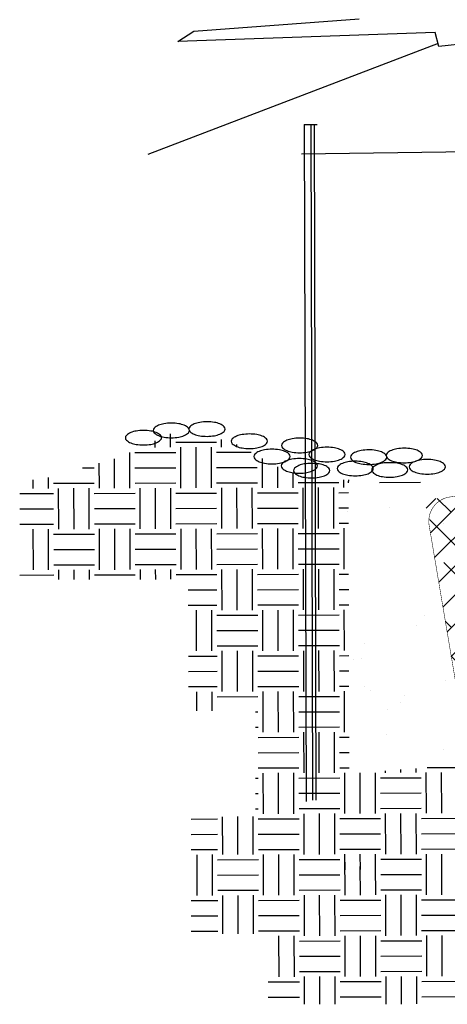
# Paper-space layout 'Landscape Notes and Details (4)' of a CAD drawing. Units: inches. Extents: x 0.8 to 17.8, y -0.7 to 10.3.
# Drawn here: x 2.3 to 3.2, y 6 to 8.2 of the extents above; entities that cross this region are included whole.
import ezdxf

# ---------------------------------------------------------------- set-up
doc = ezdxf.new("R2010")
doc.units = ezdxf.units.IN
doc.header["$MEASUREMENT"] = 0
doc.layers.add('0-detail', color=7, linetype='Continuous')

# ---------------------------------------------------------------- blocks, each defined once
blk = doc.blocks.new('*X62')
at = {"color": 0}
for p, q in [((2775, 2035.2), (2775, 2035.2)), ((2905.1, 2049.4), (2905.1, 2049.4)), ((3070.5, 1999.7), (3070.5, 1999.7)), ((3048.3, 1867.7), (3048.3, 1867.7)), ((3012.3, 1715.4), (3012.3, 1715.4)), ((2986.5, 1687), (2986.5, 1687)), ((2827.5, 1629.8), (2827.5, 1629.8)), ((2791.8, 1580.7), (2791.8, 1580.7)), ((2818.6, 1584.5), (2818.6, 1584.5)), ((3075, 1515.5), (3075, 1515.5)), ((2826, 1499.5), (2826, 1499.5)), ((2845.5, 1486.4), (2845.5, 1486.4)), ((2936.5, 1450.2), (2936.5, 1450.2)), ((2950, 1472.2), (2950, 1472.2)), ((2896.1, 1428), (2896.1, 1428)), ((2893.5, 1352.3), (2893.5, 1352.3)), ((3069.5, 1305.8), (3069.5, 1305.8))]:
    blk.add_line(p, q, dxfattribs=at)
blk = doc.blocks.new('*X60')
at = {"color": 0}
for p, q in [((3068, 1742.2), (3443.6, 2117.8)), ((3030.2, 1969.5), (3147, 2086.4)), ((3042.8, 1893.7), (3247, 2097.9)), ((3055.4, 1818), (3346.9, 2109.5)), ((3080.6, 1666.4), (3523.4, 2109.2)), ((3093.2, 1590.6), (3603.1, 2100.5)), ((3105.8, 1514.8), (3682.9, 2091.9)), ((3226.2, 1988.7), (3130.5, 2084.4)), ((3314.6, 2077.1), (3288.9, 2102.8)), ((3447.1, 2032.9), (3368.1, 2111.9)), ((3579.7, 1988.7), (3469.2, 2099.2)), ((3668.1, 2077.1), (3649.8, 2095.5)), ((3800.7, 2032.9), (3748.9, 2084.8)), ((3017.6, 2045.3), (3047.1, 2074.8)), ((3093.6, 2032.9), (3051.2, 2075.3)), ((3118.4, 1439), (3762.6, 2083.3)), ((3131, 1363.2), (3842.4, 2074.6)), ((3358.8, 1944.5), (3248.3, 2055)), ((3712.3, 1944.5), (3601.8, 2055)), ((3855.8, 2066.2), (3848, 2074)), ((3137.8, 1900.3), (3027.3, 2010.8)), ((3491.3, 1900.3), (3380.9, 2010.8)), ((3832.6, 1912.6), (3734.4, 2010.8)), ((3143.6, 1287.4), (3844, 1987.8)), ((3270.4, 1856.2), (3159.9, 1966.6)), ((3623.9, 1856.2), (3513.4, 1966.6)), ((3403, 1812), (3292.5, 1922.4)), ((3756.5, 1812), (3646, 1922.4)), ((3182, 1767.8), (3071.5, 1878.3)), ((3210.7, 1266.1), (3828.2, 1883.7)), ((3535.5, 1767.8), (3425, 1878.3)), ((3821, 1835.8), (3778.6, 1878.3)), ((3314.6, 1723.6), (3204.1, 1834.1)), ((3668.1, 1723.6), (3557.6, 1834.1)), ((3447.1, 1679.4), (3336.7, 1789.9)), ((3797.8, 1682.3), (3690.2, 1789.9)), ((3299.1, 1266.1), (3812.5, 1779.6)), ((3226.2, 1635.2), (3115.7, 1745.7)), ((3579.7, 1635.2), (3469.2, 1745.7)), ((3093.6, 1679.4), (3075.4, 1697.6)), ((3358.8, 1591), (3248.3, 1701.5)), ((3712.3, 1591), (3601.8, 1701.5)), ((3387.5, 1266.1), (3796.8, 1675.4)), ((3491.3, 1546.8), (3380.9, 1657.3)), ((3786.2, 1605.5), (3734.4, 1657.3)), ((3270.4, 1502.6), (3159.9, 1613.1)), ((3623.9, 1502.6), (3513.4, 1613.1)), ((3137.8, 1546.8), (3093, 1591.6)), ((3475.8, 1266.1), (3781, 1571.3)), ((3403, 1458.4), (3292.5, 1568.9)), ((3756.5, 1458.4), (3646, 1568.9)), ((3535.5, 1414.2), (3425, 1524.7)), ((3182, 1414.2), (3110.6, 1485.6)), ((3314.6, 1370), (3204.1, 1480.5)), ((3668.1, 1370), (3557.6, 1480.5)), ((3564.2, 1266.1), (3765.3, 1467.2)), ((3447.1, 1325.8), (3336.7, 1436.3)), ((3751.4, 1375.2), (3690.2, 1436.3)), ((3579.7, 1281.6), (3469.2, 1392.1)), ((3226.2, 1281.6), (3128.3, 1379.6)), ((3652.6, 1266.1), (3749.5, 1363)), ((3330.1, 1266.1), (3248.3, 1347.9)), ((3683.6, 1266.1), (3601.8, 1347.9)), ((3418.4, 1266.1), (3380.9, 1303.7)), ((3739.7, 1298.4), (3734.4, 1303.7))]:
    blk.add_line(p, q, dxfattribs=at)
blk = doc.blocks.new('*X61')
at = {"color": 0}
for p, q in [((2890.6, 1234.4), (2890.6, 1240.4)), ((2937.5, 1234.4), (2937.5, 1243.9)), ((2984.4, 1234.4), (2984.4, 1247.4)), ((3018.7, 1250), (3125, 1250)), ((2765.6, 1109.4), (2765.6, 1234.4)), ((2812.5, 1109.4), (2812.5, 1234.4)), ((2859.4, 1109.4), (2859.4, 1234.4)), ((2875, 1218.8), (3000, 1218.8)), ((3015.6, 1109.4), (3015.6, 1234.4)), ((3062.5, 1109.4), (3062.5, 1234.4)), ((2875, 1171.9), (3000, 1171.9)), ((2875, 1125), (3000, 1125)), ((2763.2, 1093.8), (2875, 1093.8)), ((2890.6, 984.4), (2890.6, 1109.4)), ((2937.5, 984.4), (2937.5, 1109.4)), ((2984.4, 984.4), (2984.4, 1109.4)), ((3000, 1093.8), (3125, 1093.8)), ((2762.5, 1046.9), (2875, 1046.9)), ((3000, 1046.9), (3125, 1046.9)), ((2761.7, 1000), (2875, 1000)), ((3000, 1000), (3125, 1000)), ((2765.6, 936.8), (2765.6, 984.4)), ((2812.5, 937.5), (2812.5, 984.4)), ((2859.4, 938.3), (2859.4, 984.4)), ((2875, 968.8), (3000, 968.8)), ((3015.6, 940.8), (3015.6, 984.4)), ((3062.5, 941.5), (3062.5, 984.4))]:
    blk.add_line(p, q, dxfattribs=at)
blk = doc.blocks.new('*X59')
at = {"color": 0}
for p, q in [((2234.4, 2234.4), (2234.4, 2275.8)), ((2187.5, 2234.4), (2187.5, 2254.7)), ((2250, 2250), (2375, 2250)), ((2390.6, 2234.4), (2390.6, 2257.5)), ((2437.5, 2234.4), (2437.5, 2242.7)), ((2109.4, 2109.4), (2109.4, 2218.6)), ((2125, 2218.8), (2250, 2218.8)), ((2265.6, 2109.4), (2265.6, 2234.4)), ((2312.5, 2109.4), (2312.5, 2234.4)), ((2359.4, 2109.4), (2359.4, 2234.4)), ((2375, 2218.8), (2480.8, 2218.8)), ((2015.6, 2109.4), (2015.6, 2186.2)), ((2062.5, 2109.4), (2062.5, 2199.6)), ((2515.6, 2109.4), (2515.6, 2199.3)), ((1963.9, 2171.9), (2000, 2171.9)), ((2125, 2171.9), (2250, 2171.9)), ((2375, 2171.9), (2500, 2171.9)), ((2562.5, 2109.4), (2562.5, 2173.1)), ((2609.4, 2109.4), (2609.4, 2154.7)), ((1812.5, 2109.4), (1812.5, 2135.9)), ((1859.4, 2109.4), (1859.4, 2143.2)), ((1875, 2125), (2000, 2125)), ((2125, 2125), (2250, 2125)), ((2375, 2125), (2500, 2125)), ((2625, 2125), (2750, 2125)), ((2765.6, 2109.4), (2765.6, 2133.6)), ((2875, 2125), (3000, 2125)), ((1771.3, 2093.8), (1875, 2093.8)), ((1890.6, 1984.4), (1890.6, 2109.4)), ((1937.5, 1984.4), (1937.5, 2109.4)), ((1984.4, 1984.4), (1984.4, 2109.4)), ((2000, 2093.8), (2125, 2093.8)), ((2140.6, 1984.4), (2140.6, 2109.4)), ((2187.5, 1984.4), (2187.5, 2109.4)), ((2234.4, 1984.4), (2234.4, 2109.4)), ((2250, 2093.8), (2375, 2093.8)), ((2390.6, 1984.4), (2390.6, 2109.4)), ((2437.5, 1984.4), (2437.5, 2109.4)), ((2484.4, 1984.4), (2484.4, 2109.4)), ((2500, 2093.8), (2625, 2093.8)), ((2640.6, 1984.4), (2640.6, 2109.4)), ((2687.5, 1984.4), (2687.5, 2109.4)), ((2734.4, 1984.4), (2734.4, 2109.4)), ((2750, 2093.8), (2779.1, 2093.8)), ((1771.3, 2046.9), (1875, 2046.9)), ((2000, 2046.9), (2125, 2046.9)), ((2250, 2046.9), (2375, 2046.9)), ((2500, 2046.9), (2625, 2046.9)), ((2750, 2046.9), (2779.1, 2046.9)), ((1771.3, 2000), (1875, 2000)), ((2000, 2000), (2125, 2000)), ((2250, 2000), (2375, 2000)), ((2500, 2000), (2625, 2000)), ((2750, 2000), (2779.1, 2000)), ((1812.5, 1859.4), (1812.5, 1984.4)), ((1859.4, 1859.4), (1859.4, 1984.4)), ((1875, 1968.8), (2000, 1968.8)), ((2015.6, 1859.4), (2015.6, 1984.4)), ((2062.5, 1859.4), (2062.5, 1984.4)), ((2109.4, 1859.4), (2109.4, 1984.4)), ((2125, 1968.8), (2250, 1968.8)), ((2265.6, 1859.4), (2265.6, 1984.4)), ((2312.5, 1859.4), (2312.5, 1984.4)), ((2359.4, 1859.4), (2359.4, 1984.4)), ((2375, 1968.8), (2500, 1968.8)), ((2515.6, 1859.4), (2515.6, 1984.4)), ((2562.5, 1859.4), (2562.5, 1984.4)), ((2609.4, 1859.4), (2609.4, 1984.4)), ((2625, 1968.8), (2750, 1968.8)), ((2765.6, 1859.4), (2765.6, 1984.4)), ((1875, 1921.9), (2000, 1921.9)), ((2125, 1921.9), (2250, 1921.9)), ((2375, 1921.9), (2500, 1921.9)), ((2625, 1921.9), (2750, 1921.9)), ((1875, 1875), (2000, 1875)), ((2125, 1875), (2250, 1875)), ((2375, 1875), (2500, 1875)), ((2625, 1875), (2750, 1875)), ((1771.3, 1843.8), (1875, 1843.8)), ((1890.6, 1829.4), (1890.6, 1859.4)), ((1937.5, 1829.4), (1937.5, 1859.4)), ((1984.4, 1829.4), (1984.4, 1859.4)), ((2000, 1843.8), (2125, 1843.8)), ((2140.6, 1829.4), (2140.6, 1859.4)), ((2187.5, 1829.4), (2187.5, 1859.4)), ((2234.4, 1829.4), (2234.4, 1859.4)), ((2250, 1843.8), (2375, 1843.8)), ((2390.6, 1734.4), (2390.6, 1859.4)), ((2437.5, 1734.4), (2437.5, 1859.4)), ((2484.4, 1734.4), (2484.4, 1859.4)), ((2500, 1843.8), (2625, 1843.8)), ((2640.6, 1734.4), (2640.6, 1859.4)), ((2687.5, 1734.4), (2687.5, 1859.4)), ((2734.4, 1734.4), (2734.4, 1859.4)), ((2750, 1843.8), (2779.1, 1843.8)), ((2287.3, 1796.9), (2375, 1796.9)), ((2500, 1796.9), (2625, 1796.9)), ((2750, 1796.9), (2779.1, 1796.9)), ((2287.3, 1750), (2375, 1750)), ((2312.5, 1609.4), (2312.5, 1734.4)), ((2359.4, 1609.4), (2359.4, 1734.4)), ((2500, 1750), (2625, 1750)), ((2515.6, 1609.4), (2515.6, 1734.4)), ((2562.5, 1609.4), (2562.5, 1734.4)), ((2609.4, 1609.4), (2609.4, 1734.4)), ((2750, 1750), (2779.1, 1750)), ((2765.6, 1609.4), (2765.6, 1734.4)), ((2375, 1718.8), (2500, 1718.8)), ((2625, 1718.8), (2750, 1718.8)), ((2375, 1671.9), (2500, 1671.9)), ((2625, 1671.9), (2750, 1671.9)), ((2375, 1625), (2500, 1625)), ((2390.6, 1484.4), (2390.6, 1609.4)), ((2437.5, 1484.4), (2437.5, 1609.4)), ((2484.4, 1484.4), (2484.4, 1609.4)), ((2625, 1625), (2750, 1625)), ((2640.6, 1484.4), (2640.6, 1609.4)), ((2687.5, 1484.4), (2687.5, 1609.4)), ((2734.4, 1484.4), (2734.4, 1609.4)), ((2287.3, 1593.8), (2375, 1593.8)), ((2500, 1593.8), (2625, 1593.8)), ((2750, 1593.8), (2779.1, 1593.8)), ((2287.3, 1546.9), (2375, 1546.9)), ((2500, 1546.9), (2625, 1546.9)), ((2750, 1546.9), (2779.1, 1546.9)), ((2287.3, 1500), (2375, 1500)), ((2312.5, 1425.9), (2312.5, 1484.4)), ((2359.4, 1425.9), (2359.4, 1484.4)), ((2500, 1500), (2625, 1500)), ((2515.6, 1359.4), (2515.6, 1484.4)), ((2562.5, 1359.4), (2562.5, 1484.4)), ((2609.4, 1359.4), (2609.4, 1484.4)), ((2750, 1500), (2779.1, 1500)), ((2765.6, 1359.4), (2765.6, 1484.4)), ((2375, 1468.8), (2500, 1468.8)), ((2625, 1468.8), (2750, 1468.8)), ((2492.1, 1421.9), (2500, 1421.9)), ((2625, 1421.9), (2750, 1421.9)), ((2492.1, 1375), (2500, 1375)), ((2625, 1375), (2750, 1375)), ((2640.6, 1234.4), (2640.6, 1359.4)), ((2687.5, 1234.4), (2687.5, 1359.4)), ((2734.4, 1234.4), (2734.4, 1359.4)), ((2500, 1343.8), (2625, 1343.8)), ((2750, 1343.8), (2779.1, 1343.8)), ((2500, 1296.9), (2625, 1296.9)), ((2750, 1296.9), (2779.1, 1296.9)), ((2500, 1250), (2625, 1250)), ((2750, 1250), (2779.1, 1250)), ((2492.1, 1218.8), (2500, 1218.8)), ((2515.6, 1109.4), (2515.6, 1234.4)), ((2562.5, 1109.4), (2562.5, 1234.4)), ((2609.4, 1109.4), (2609.4, 1234.4)), ((2625, 1218.8), (2750, 1218.8)), ((2765.6, 1109.4), (2765.6, 1234.4)), ((2492.1, 1171.9), (2500, 1171.9)), ((2625, 1171.9), (2750, 1171.9)), ((2492.1, 1125), (2500, 1125)), ((2625, 1125), (2750, 1125)), ((2293.8, 1093.8), (2375, 1093.8)), ((2390.6, 984.4), (2390.6, 1100.8)), ((2437.5, 984.4), (2437.5, 1100.8)), ((2484.4, 984.4), (2484.4, 1100.8)), ((2500, 1093.8), (2625, 1093.8)), ((2640.6, 984.4), (2640.6, 1109.4)), ((2687.5, 984.4), (2687.5, 1109.4)), ((2734.4, 984.4), (2734.4, 1109.4)), ((2750, 1093.8), (2779.1, 1093.8)), ((2293.8, 1046.9), (2375, 1046.9)), ((2500, 1046.9), (2625, 1046.9)), ((2750, 1046.9), (2779.1, 1046.9)), ((2293.8, 1000), (2375, 1000)), ((2500, 1000), (2625, 1000)), ((2750, 1000), (2779.1, 1000)), ((2312.5, 859.4), (2312.5, 984.4)), ((2359.4, 859.4), (2359.4, 984.4)), ((2375, 968.8), (2500, 968.8)), ((2515.6, 859.4), (2515.6, 984.4)), ((2562.5, 859.4), (2562.5, 984.4)), ((2609.4, 859.4), (2609.4, 984.4)), ((2625, 968.8), (2750, 968.8)), ((2765.6, 859.4), (2765.6, 984.4)), ((2812.5, 859.4), (2812.5, 947)), ((2859.4, 859.4), (2859.4, 947)), ((3015.6, 859.4), (3015.6, 947)), ((3062.5, 859.4), (3062.5, 947)), ((2375, 921.9), (2500, 921.9)), ((2625, 921.9), (2750, 921.9)), ((2875, 921.9), (3000, 921.9)), ((2375, 875), (2500, 875)), ((2390.6, 741.3), (2390.6, 859.4)), ((2437.5, 741.3), (2437.5, 859.4)), ((2484.4, 741.3), (2484.4, 859.4)), ((2625, 875), (2750, 875)), ((2640.6, 734.4), (2640.6, 859.4)), ((2687.5, 734.4), (2687.5, 859.4)), ((2734.4, 734.4), (2734.4, 859.4)), ((2875, 875), (3000, 875)), ((2890.6, 734.4), (2890.6, 859.4)), ((2937.5, 734.4), (2937.5, 859.4)), ((2984.4, 734.4), (2984.4, 859.4)), ((2293.8, 843.8), (2375, 843.8)), ((2500, 843.8), (2625, 843.8)), ((2750, 843.8), (2875, 843.8)), ((3000, 843.8), (3125, 843.8)), ((2293.8, 796.9), (2375, 796.9)), ((2500, 796.9), (2625, 796.9)), ((2750, 796.9), (2875, 796.9)), ((3000, 796.9), (3125, 796.9)), ((2293.8, 750), (2375, 750)), ((2500, 750), (2625, 750)), ((2562.5, 609.4), (2562.5, 734.4)), ((2609.4, 609.4), (2609.4, 734.4)), ((2750, 750), (2875, 750)), ((2765.6, 609.4), (2765.6, 734.4)), ((2812.5, 609.4), (2812.5, 734.4)), ((2859.4, 609.4), (2859.4, 734.4)), ((3000, 750), (3125, 750)), ((3015.6, 609.4), (3015.6, 734.4)), ((3062.5, 609.4), (3062.5, 734.4)), ((2625, 718.8), (2750, 718.8)), ((2875, 718.8), (3000, 718.8)), ((2625, 671.9), (2750, 671.9)), ((2875, 671.9), (3000, 671.9)), ((2625, 625), (2750, 625)), ((2640.6, 524.6), (2640.6, 609.4)), ((2687.5, 524.6), (2687.5, 609.4)), ((2734.4, 524.6), (2734.4, 609.4)), ((2875, 625), (3000, 625)), ((2890.6, 524.6), (2890.6, 609.4)), ((2937.5, 524.6), (2937.5, 609.4)), ((2984.4, 524.6), (2984.4, 609.4)), ((2528.8, 593.8), (2625, 593.8)), ((2750, 593.8), (2875, 593.8)), ((3000, 593.8), (3125, 593.8)), ((2528.8, 546.9), (2625, 546.9)), ((2750, 546.9), (2875, 546.9)), ((3000, 546.9), (3125, 546.9))]:
    blk.add_line(p, q, dxfattribs=at)

psp = doc.layouts.new('Landscape Notes and Details (4)')

# ---------------------------------------------------------------- linework, layer by layer
at = {"layer": '0-detail', "color": 7}
for p, q in [((2.6902, 8.1603, -2321.136), (3.0533, 8.1874, -2321.136)), ((2.6902, 8.1603, -2321.136), (3.0533, 8.1874, -2321.136)), ((2.6547, 8.1377, -2321.136), (2.6902, 8.1603, -2321.136)), ((2.6547, 8.1377, -2321.136), (2.6902, 8.1603, -2321.136)), ((3.2206, 8.1577, -2321.136), (2.6547, 8.1377, -2321.136)), ((3.2206, 8.1577, -2321.136), (2.6547, 8.1377, -2321.136)), ((3.2287, 8.1267, -2321.136), (3.2206, 8.1577, -2321.136)), ((3.2287, 8.1267, -2321.136), (3.2206, 8.1577, -2321.136)), ((3.4919, 8.1563, -2321.136), (3.2287, 8.1267, -2321.136)), ((3.4919, 8.1563, -2321.136), (3.2287, 8.1267, -2321.136))]:
    psp.add_line(p, q, dxfattribs=at)
at = {"layer": '0-detail'}
for p, q in [((2.9326, 7.9554, -2321.136), (2.9611, 7.9555, -2321.136)), ((2.9326, 7.9554, -2321.136), (2.9611, 7.9555, -2321.136)), ((2.9469, 7.9555, -2321.136), (2.951, 6.4687, -2321.136)), ((2.9469, 7.9555, -2321.136), (2.951, 6.4687, -2321.136)), ((2.9541, 7.9555, -2321.136), (2.9581, 6.4687, -2321.136)), ((2.9541, 7.9555, -2321.136), (2.9581, 6.4687, -2321.136)), ((3.4785, 7.8976, -2321.136), (2.9267, 7.8896, -2321.136)), ((3.4785, 7.8976, -2321.136), (2.9267, 7.8896, -2321.136)), ((3.0296, 7.1738, -2321.136), (3.0296, 7.1708, -2321.136)), ((3.0296, 7.1738, -2321.136), (3.0296, 7.1708, -2321.136))]:
    psp.add_line(p, q, dxfattribs=at)
at = {"layer": '0-detail', "color": 7, "elevation": -2321.136}
psp.add_lwpolyline([(3.227, 8.1332), (2.5888, 7.8888)], dxfattribs=at)
psp.add_lwpolyline([(3.227, 8.1332), (2.5888, 7.8888)], dxfattribs=at)
at = {"layer": '0-detail', "elevation": -2321.136}
psp.add_lwpolyline([(2.9611, 7.9555, 0, 0, 0), (2.9652, 6.4659, 0.0717, 0.0717, 0)], format="xyseb", dxfattribs=at)
psp.add_lwpolyline([(2.9611, 7.9555, 0, 0, 0), (2.9652, 6.4659, 0.0717, 0.0717, 0)], format="xyseb", dxfattribs=at)
for points in [[(2.9326, 7.9554), (2.9367, 6.4658)], [(2.9326, 7.9554), (2.9367, 6.4658)], [(3.0297, 7.1665), (3.0296, 7.1708)], [(3.0297, 7.1665), (3.0296, 7.1708)]]:
    psp.add_lwpolyline(points, dxfattribs=at)
for points in [[(2.719, 7.2691, 0.041339), (2.7353, 7.2705, 0.054435), (2.7472, 7.2739, 0.09742), (2.7566, 7.2801, 0.202594), (2.7588, 7.2852, 0.202594), (2.7566, 7.2904, 0.09742), (2.7471, 7.2965, 0.054435), (2.7352, 7.2998, 0.041339), (2.7189, 7.3011, 0.041339), (2.7027, 7.2997, 0.054435), (2.6908, 7.2964, 0.09742), (2.6814, 7.2902, 0.202594), (2.6792, 7.285, 0.202594), (2.6814, 7.2798, 0.09742), (2.6909, 7.2737, 0.054435), (2.7028, 7.2704, 0.041339)], [(2.719, 7.2691, 0.041339), (2.7353, 7.2705, 0.054435), (2.7472, 7.2739, 0.09742), (2.7566, 7.2801, 0.202594), (2.7588, 7.2852, 0.202594), (2.7566, 7.2904, 0.09742), (2.7471, 7.2965, 0.054435), (2.7352, 7.2998, 0.041339), (2.7189, 7.3011, 0.041339), (2.7027, 7.2997, 0.054435), (2.6908, 7.2964, 0.09742), (2.6814, 7.2902, 0.202594), (2.6792, 7.285, 0.202594), (2.6814, 7.2798, 0.09742), (2.6909, 7.2737, 0.054435), (2.7028, 7.2704, 0.041339)], [(2.5792, 7.2501, 0.041339), (2.5955, 7.2515, 0.054435), (2.6074, 7.2549, 0.09742), (2.6168, 7.2611, 0.202594), (2.619, 7.2662, 0.202594), (2.6168, 7.2714, 0.09742), (2.6073, 7.2775, 0.054435), (2.5954, 7.2808, 0.041339), (2.5792, 7.2821, 0.041339), (2.5629, 7.2808, 0.054435), (2.551, 7.2774, 0.09742), (2.5416, 7.2712, 0.202594), (2.5394, 7.266, 0.202594), (2.5416, 7.2609, 0.09742), (2.5511, 7.2547, 0.054435), (2.563, 7.2514, 0.041339)], [(2.5792, 7.2501, 0.041339), (2.5955, 7.2515, 0.054435), (2.6074, 7.2549, 0.09742), (2.6168, 7.2611, 0.202594), (2.619, 7.2662, 0.202594), (2.6168, 7.2714, 0.09742), (2.6073, 7.2775, 0.054435), (2.5954, 7.2808, 0.041339), (2.5792, 7.2821, 0.041339), (2.5629, 7.2808, 0.054435), (2.551, 7.2774, 0.09742), (2.5416, 7.2712, 0.202594), (2.5394, 7.266, 0.202594), (2.5416, 7.2609, 0.09742), (2.5511, 7.2547, 0.054435), (2.563, 7.2514, 0.041339)], [(2.6405, 7.2661, 0.041339), (2.6567, 7.2675, 0.054435), (2.6686, 7.2709, 0.09742), (2.6781, 7.2771, 0.202594), (2.6803, 7.2822, 0.202594), (2.6781, 7.2874, 0.09742), (2.6686, 7.2935, 0.054435), (2.6567, 7.2969, 0.041339), (2.6404, 7.2982, 0.041339), (2.6242, 7.2968, 0.054435), (2.6123, 7.2934, 0.09742), (2.6028, 7.2872, 0.202594), (2.6007, 7.282, 0.202594), (2.6029, 7.2769, 0.09742), (2.6124, 7.2707, 0.054435), (2.6243, 7.2674, 0.041339)], [(2.6405, 7.2661, 0.041339), (2.6567, 7.2675, 0.054435), (2.6686, 7.2709, 0.09742), (2.6781, 7.2771, 0.202594), (2.6803, 7.2822, 0.202594), (2.6781, 7.2874, 0.09742), (2.6686, 7.2935, 0.054435), (2.6567, 7.2969, 0.041339), (2.6404, 7.2982, 0.041339), (2.6242, 7.2968, 0.054435), (2.6123, 7.2934, 0.09742), (2.6028, 7.2872, 0.202594), (2.6007, 7.282, 0.202594), (2.6029, 7.2769, 0.09742), (2.6124, 7.2707, 0.054435), (2.6243, 7.2674, 0.041339)], [(2.8122, 7.2423, 0.041339), (2.8284, 7.2437, 0.054435), (2.8403, 7.2471, 0.09742), (2.8497, 7.2532, 0.202594), (2.8519, 7.2584, 0.202594), (2.8497, 7.2636, 0.09742), (2.8402, 7.2697, 0.054435), (2.8283, 7.273, 0.041339), (2.8121, 7.2743, 0.041339), (2.7958, 7.2729, 0.054435), (2.7839, 7.2696, 0.09742), (2.7745, 7.2634, 0.202594), (2.7723, 7.2582, 0.202594), (2.7745, 7.253, 0.09742), (2.784, 7.2469, 0.054435), (2.7959, 7.2436, 0.041339)], [(2.8122, 7.2423, 0.041339), (2.8284, 7.2437, 0.054435), (2.8403, 7.2471, 0.09742), (2.8497, 7.2532, 0.202594), (2.8519, 7.2584, 0.202594), (2.8497, 7.2636, 0.09742), (2.8402, 7.2697, 0.054435), (2.8283, 7.273, 0.041339), (2.8121, 7.2743, 0.041339), (2.7958, 7.2729, 0.054435), (2.7839, 7.2696, 0.09742), (2.7745, 7.2634, 0.202594), (2.7723, 7.2582, 0.202594), (2.7745, 7.253, 0.09742), (2.784, 7.2469, 0.054435), (2.7959, 7.2436, 0.041339)], [(2.9226, 7.2331, 0.041339), (2.9388, 7.2345, 0.054435), (2.9508, 7.2379, 0.09742), (2.9602, 7.2441, 0.202594), (2.9624, 7.2492, 0.202594), (2.9602, 7.2544, 0.09742), (2.9507, 7.2605, 0.054435), (2.9388, 7.2639, 0.041339), (2.9225, 7.2652, 0.041339), (2.9063, 7.2638, 0.054435), (2.8944, 7.2604, 0.09742), (2.8849, 7.2542, 0.202594), (2.8828, 7.249, 0.202594), (2.885, 7.2439, 0.09742), (2.8945, 7.2377, 0.054435), (2.9064, 7.2344, 0.041339)], [(2.9226, 7.2331, 0.041339), (2.9388, 7.2345, 0.054435), (2.9508, 7.2379, 0.09742), (2.9602, 7.2441, 0.202594), (2.9624, 7.2492, 0.202594), (2.9602, 7.2544, 0.09742), (2.9507, 7.2605, 0.054435), (2.9388, 7.2639, 0.041339), (2.9225, 7.2652, 0.041339), (2.9063, 7.2638, 0.054435), (2.8944, 7.2604, 0.09742), (2.8849, 7.2542, 0.202594), (2.8828, 7.249, 0.202594), (2.885, 7.2439, 0.09742), (2.8945, 7.2377, 0.054435), (2.9064, 7.2344, 0.041339)], [(2.8617, 7.2086, 0.041339), (2.878, 7.21, 0.054435), (2.8899, 7.2134, 0.09742), (2.8993, 7.2196, 0.202594), (2.9015, 7.2248, 0.202594), (2.8993, 7.2299, 0.09742), (2.8898, 7.2361, 0.054435), (2.8779, 7.2394, 0.041339), (2.8616, 7.2407, 0.041339), (2.8454, 7.2393, 0.054435), (2.8335, 7.2359, 0.09742), (2.8241, 7.2297, 0.202594), (2.8219, 7.2246, 0.202594), (2.8241, 7.2194, 0.09742), (2.8336, 7.2133, 0.054435), (2.8455, 7.2099, 0.041339)], [(2.8617, 7.2086, 0.041339), (2.878, 7.21, 0.054435), (2.8899, 7.2134, 0.09742), (2.8993, 7.2196, 0.202594), (2.9015, 7.2248, 0.202594), (2.8993, 7.2299, 0.09742), (2.8898, 7.2361, 0.054435), (2.8779, 7.2394, 0.041339), (2.8616, 7.2407, 0.041339), (2.8454, 7.2393, 0.054435), (2.8335, 7.2359, 0.09742), (2.8241, 7.2297, 0.202594), (2.8219, 7.2246, 0.202594), (2.8241, 7.2194, 0.09742), (2.8336, 7.2133, 0.054435), (2.8455, 7.2099, 0.041339)], [(2.9827, 7.2131, 0.041339), (2.999, 7.2145, 0.054435), (3.0109, 7.2179, 0.09742), (3.0203, 7.2241, 0.202594), (3.0225, 7.2292, 0.202594), (3.0203, 7.2344, 0.09742), (3.0108, 7.2405, 0.054435), (2.9989, 7.2439, 0.041339), (2.9826, 7.2452, 0.041339), (2.9664, 7.2438, 0.054435), (2.9545, 7.2404, 0.09742), (2.9451, 7.2342, 0.202594), (2.9429, 7.229, 0.202594), (2.9451, 7.2239, 0.09742), (2.9546, 7.2177, 0.054435), (2.9665, 7.2144, 0.041339)], [(2.9827, 7.2131, 0.041339), (2.999, 7.2145, 0.054435), (3.0109, 7.2179, 0.09742), (3.0203, 7.2241, 0.202594), (3.0225, 7.2292, 0.202594), (3.0203, 7.2344, 0.09742), (3.0108, 7.2405, 0.054435), (2.9989, 7.2439, 0.041339), (2.9826, 7.2452, 0.041339), (2.9664, 7.2438, 0.054435), (2.9545, 7.2404, 0.09742), (2.9451, 7.2342, 0.202594), (2.9429, 7.229, 0.202594), (2.9451, 7.2239, 0.09742), (2.9546, 7.2177, 0.054435), (2.9665, 7.2144, 0.041339)], [(3.0742, 7.2073, 0.041339), (3.0904, 7.2087, 0.054435), (3.1023, 7.2121, 0.09742), (3.1118, 7.2183, 0.202594), (3.1139, 7.2235, 0.202594), (3.1117, 7.2286, 0.09742), (3.1023, 7.2348, 0.054435), (3.0903, 7.2381, 0.041339), (3.0741, 7.2394, 0.041339), (3.0579, 7.238, 0.054435), (3.046, 7.2346, 0.09742), (3.0365, 7.2284, 0.202594), (3.0343, 7.2232, 0.202594), (3.0365, 7.2181, 0.09742), (3.046, 7.2119, 0.054435), (3.058, 7.2086, 0.041339)], [(3.0742, 7.2073, 0.041339), (3.0904, 7.2087, 0.054435), (3.1023, 7.2121, 0.09742), (3.1118, 7.2183, 0.202594), (3.1139, 7.2235, 0.202594), (3.1117, 7.2286, 0.09742), (3.1023, 7.2348, 0.054435), (3.0903, 7.2381, 0.041339), (3.0741, 7.2394, 0.041339), (3.0579, 7.238, 0.054435), (3.046, 7.2346, 0.09742), (3.0365, 7.2284, 0.202594), (3.0343, 7.2232, 0.202594), (3.0365, 7.2181, 0.09742), (3.046, 7.2119, 0.054435), (3.058, 7.2086, 0.041339)], [(3.1525, 7.211, 0.041339), (3.1687, 7.2124, 0.054435), (3.1807, 7.2158, 0.09742), (3.1901, 7.222, 0.202594), (3.1923, 7.2271, 0.202594), (3.1901, 7.2323, 0.09742), (3.1806, 7.2384, 0.054435), (3.1687, 7.2417, 0.041339), (3.1524, 7.243, 0.041339), (3.1362, 7.2417, 0.054435), (3.1243, 7.2383, 0.09742), (3.1148, 7.2321, 0.202594), (3.1127, 7.2269, 0.202594), (3.1149, 7.2217, 0.09742), (3.1244, 7.2156, 0.054435), (3.1363, 7.2123, 0.041339)], [(3.1525, 7.211, 0.041339), (3.1687, 7.2124, 0.054435), (3.1807, 7.2158, 0.09742), (3.1901, 7.222, 0.202594), (3.1923, 7.2271, 0.202594), (3.1901, 7.2323, 0.09742), (3.1806, 7.2384, 0.054435), (3.1687, 7.2417, 0.041339), (3.1524, 7.243, 0.041339), (3.1362, 7.2417, 0.054435), (3.1243, 7.2383, 0.09742), (3.1148, 7.2321, 0.202594), (3.1127, 7.2269, 0.202594), (3.1149, 7.2217, 0.09742), (3.1244, 7.2156, 0.054435), (3.1363, 7.2123, 0.041339)], [(2.9218, 7.1881, 0.041339), (2.9381, 7.1895, 0.054435), (2.95, 7.1929, 0.09742), (2.9594, 7.1991, 0.202594), (2.9616, 7.2043, 0.202594), (2.9594, 7.2094, 0.09742), (2.9499, 7.2156, 0.054435), (2.938, 7.2189, 0.041339), (2.9218, 7.2202, 0.041339), (2.9055, 7.2188, 0.054435), (2.8936, 7.2154, 0.09742), (2.8842, 7.2092, 0.202594), (2.882, 7.204, 0.202594), (2.8842, 7.1989, 0.09742), (2.8937, 7.1927, 0.054435), (2.9056, 7.1894, 0.041339)], [(2.9218, 7.1881, 0.041339), (2.9381, 7.1895, 0.054435), (2.95, 7.1929, 0.09742), (2.9594, 7.1991, 0.202594), (2.9616, 7.2043, 0.202594), (2.9594, 7.2094, 0.09742), (2.9499, 7.2156, 0.054435), (2.938, 7.2189, 0.041339), (2.9218, 7.2202, 0.041339), (2.9055, 7.2188, 0.054435), (2.8936, 7.2154, 0.09742), (2.8842, 7.2092, 0.202594), (2.882, 7.204, 0.202594), (2.8842, 7.1989, 0.09742), (2.8937, 7.1927, 0.054435), (2.9056, 7.1894, 0.041339)], [(3.0447, 7.1823, 0.041339), (3.0609, 7.1837, 0.054435), (3.0728, 7.187, 0.09742), (3.0823, 7.1932, 0.202594), (3.0844, 7.1984, 0.202594), (3.0822, 7.2036, 0.09742), (3.0727, 7.2097, 0.054435), (3.0608, 7.213, 0.041339), (3.0446, 7.2143, 0.041339), (3.0284, 7.2129, 0.054435), (3.0165, 7.2095, 0.09742), (3.007, 7.2034, 0.202594), (3.0048, 7.1982, 0.202594), (3.007, 7.193, 0.09742), (3.0165, 7.1869, 0.054435), (3.0284, 7.1836, 0.041339)], [(3.0447, 7.1823, 0.041339), (3.0609, 7.1837, 0.054435), (3.0728, 7.187, 0.09742), (3.0823, 7.1932, 0.202594), (3.0844, 7.1984, 0.202594), (3.0822, 7.2036, 0.09742), (3.0727, 7.2097, 0.054435), (3.0608, 7.213, 0.041339), (3.0446, 7.2143, 0.041339), (3.0284, 7.2129, 0.054435), (3.0165, 7.2095, 0.09742), (3.007, 7.2034, 0.202594), (3.0048, 7.1982, 0.202594), (3.007, 7.193, 0.09742), (3.0165, 7.1869, 0.054435), (3.0284, 7.1836, 0.041339)], [(3.2032, 7.1861, 0.041339), (3.2194, 7.1875, 0.054435), (3.2313, 7.1909, 0.09742), (3.2407, 7.1971, 0.202594), (3.2429, 7.2023, 0.202594), (3.2407, 7.2074, 0.09742), (3.2312, 7.2136, 0.054435), (3.2193, 7.2169, 0.041339), (3.2031, 7.2182, 0.041339), (3.1868, 7.2168, 0.054435), (3.1749, 7.2134, 0.09742), (3.1655, 7.2072, 0.202594), (3.1633, 7.2021, 0.202594), (3.1655, 7.1969, 0.09742), (3.175, 7.1908, 0.054435), (3.1869, 7.1874, 0.041339)], [(3.2032, 7.1861, 0.041339), (3.2194, 7.1875, 0.054435), (3.2313, 7.1909, 0.09742), (3.2407, 7.1971, 0.202594), (3.2429, 7.2023, 0.202594), (3.2407, 7.2074, 0.09742), (3.2312, 7.2136, 0.054435), (3.2193, 7.2169, 0.041339), (3.2031, 7.2182, 0.041339), (3.1868, 7.2168, 0.054435), (3.1749, 7.2134, 0.09742), (3.1655, 7.2072, 0.202594), (3.1633, 7.2021, 0.202594), (3.1655, 7.1969, 0.09742), (3.175, 7.1908, 0.054435), (3.1869, 7.1874, 0.041339)], [(2.9491, 7.1777, 0.041339), (2.9654, 7.1791, 0.054435), (2.9773, 7.1825, 0.09742), (2.9867, 7.1887, 0.202594), (2.9889, 7.1938, 0.202594), (2.9867, 7.199, 0.09742), (2.9772, 7.2051, 0.054435), (2.9653, 7.2084, 0.041339), (2.949, 7.2097, 0.041339), (2.9328, 7.2084, 0.054435), (2.9209, 7.205, 0.09742), (2.9115, 7.1988, 0.202594), (2.9093, 7.1936, 0.202594), (2.9115, 7.1885, 0.09742), (2.921, 7.1823, 0.054435), (2.9329, 7.179, 0.041339)], [(2.9491, 7.1777, 0.041339), (2.9654, 7.1791, 0.054435), (2.9773, 7.1825, 0.09742), (2.9867, 7.1887, 0.202594), (2.9889, 7.1938, 0.202594), (2.9867, 7.199, 0.09742), (2.9772, 7.2051, 0.054435), (2.9653, 7.2084, 0.041339), (2.949, 7.2097, 0.041339), (2.9328, 7.2084, 0.054435), (2.9209, 7.205, 0.09742), (2.9115, 7.1988, 0.202594), (2.9093, 7.1936, 0.202594), (2.9115, 7.1885, 0.09742), (2.921, 7.1823, 0.054435), (2.9329, 7.179, 0.041339)], [(3.1207, 7.1792, 0.041339), (3.1369, 7.1806, 0.054435), (3.1488, 7.184, 0.09742), (3.1583, 7.1902, 0.202594), (3.1605, 7.1953, 0.202594), (3.1583, 7.2005, 0.09742), (3.1488, 7.2066, 0.054435), (3.1368, 7.2099, 0.041339), (3.1206, 7.2112, 0.041339), (3.1044, 7.2099, 0.054435), (3.0925, 7.2065, 0.09742), (3.083, 7.2003, 0.202594), (3.0809, 7.1951, 0.202594), (3.0831, 7.19, 0.09742), (3.0925, 7.1838, 0.054435), (3.1045, 7.1805, 0.041339)], [(3.1207, 7.1792, 0.041339), (3.1369, 7.1806, 0.054435), (3.1488, 7.184, 0.09742), (3.1583, 7.1902, 0.202594), (3.1605, 7.1953, 0.202594), (3.1583, 7.2005, 0.09742), (3.1488, 7.2066, 0.054435), (3.1368, 7.2099, 0.041339), (3.1206, 7.2112, 0.041339), (3.1044, 7.2099, 0.054435), (3.0925, 7.2065, 0.09742), (3.083, 7.2003, 0.202594), (3.0809, 7.1951, 0.202594), (3.0831, 7.19, 0.09742), (3.0925, 7.1838, 0.054435), (3.1045, 7.1805, 0.041339)]]:
    psp.add_lwpolyline(points, format="xyb", close=True, dxfattribs=at)
at = {"layer": '0-detail', "const_width": 0.00108, "elevation": -2321.136}
psp.add_lwpolyline([(3.4971, 7.1647), (3.2539, 7.1359, 0.428795), (3.2072, 7.0735), (3.2876, 6.5974, 0.366757), (3.3408, 6.5525), (3.6705, 6.5534, 0.370915), (3.7235, 6.5994), (3.7944, 7.0769, 0.426622), (3.7468, 7.1384), (3.4971, 7.1647)], format="xyb", dxfattribs=at)
psp.add_lwpolyline([(3.4971, 7.1647), (3.2539, 7.1359, 0.428795), (3.2072, 7.0735), (3.2876, 6.5974, 0.366757), (3.3408, 6.5525), (3.6705, 6.5534, 0.370915), (3.7235, 6.5994), (3.7944, 7.0769, 0.426622), (3.7468, 7.1384), (3.4971, 7.1647)], format="xyb", dxfattribs=at)

# ---------------------------------------------------------------- block references
at = {"layer": '0-detail', "color": 1, "xscale": 0.0007171141151878137, "yscale": 0.0007171141323638608, "zscale": 0.0007171141330705795, "rotation": 0.1565240693860975}
psp.add_blockref('*X59', (1.0409, 5.6383, -2321.136), dxfattribs=at)
psp.add_blockref('*X59', (1.0409, 5.6383, -2321.136), dxfattribs=at)
at = {"layer": '0-detail', "xscale": 0.0007171141151878137, "yscale": 0.0007171141323638608, "zscale": 0.0007171141330705795, "rotation": 0.1565240693860975}
for name in ['*X62', '*X62', '*X60', '*X60', '*X61', '*X61']:
    psp.add_blockref(name, (1.0409, 5.6383, -2321.136), dxfattribs=at)

doc.saveas('drawing.dxf')
